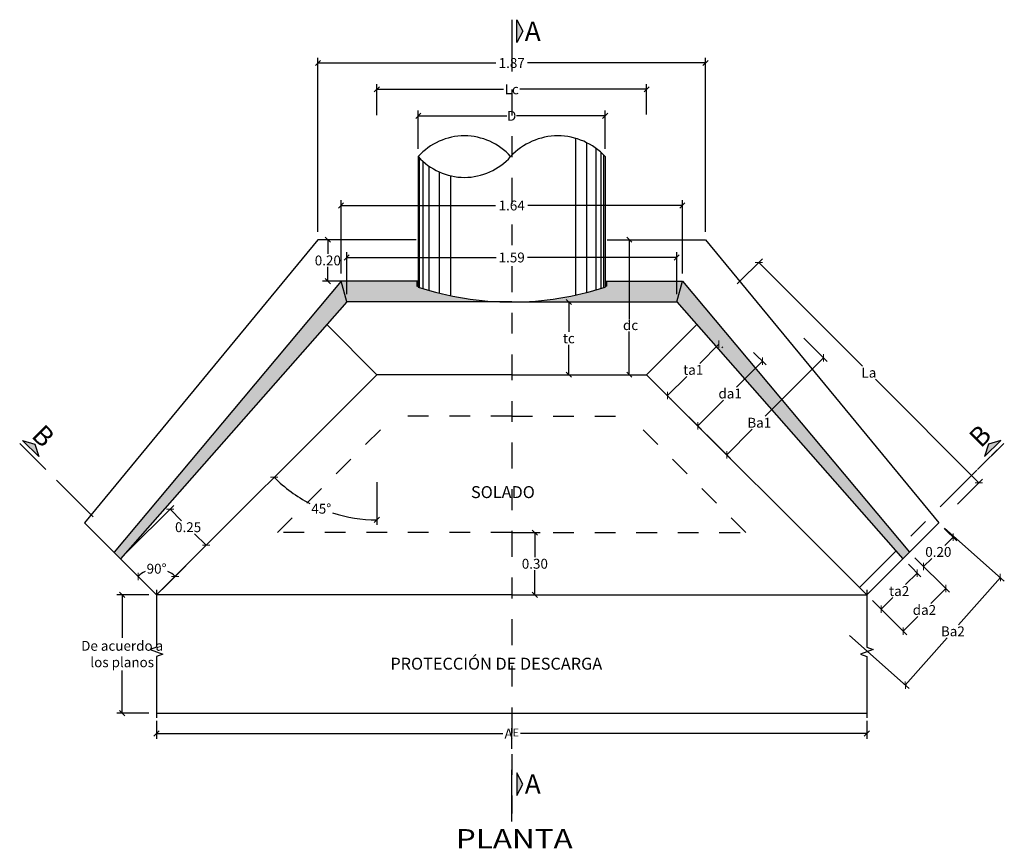
# Model space of a CAD drawing. Units: millimetres. Extents: x 304 to 539, y 28 to 87.
# Drawn here: x 304 to 308, y 66 to 70 of the extents above; entities that cross this region are included whole.
import ezdxf
from ezdxf.enums import TextEntityAlignment as Align

# ---------------------------------------------------------------- set-up
doc = ezdxf.new("R2010")
doc.units = ezdxf.units.MM
doc.linetypes.add('CENTER', pattern=[2, 1.25, -0.25, 0.25, -0.25])
doc.linetypes.add('HIDDEN2', pattern=[0.1875, 0.125, -0.0625])
for name, color, linetype in [('1-Achurado', 253, 'Continuous'), ('CABEZAL', 5, 'Continuous'), ('Const_existentes', 2, 'Continuous'), ('CORTES', 230, 'Continuous'), ('EJE', 1, 'CENTER'), ('SOMBRAS', 120, 'Continuous'), ('TEXTO', 2, 'Continuous'), ('TITULOS', 7, 'Continuous')]:
    doc.layers.add(name, color=color, linetype=linetype)
doc.layers.add('ACOTADO', color=55, linetype='Continuous', lineweight=13)
doc.styles.add('arial', font='ARIAL.TTF')
doc.styles.add('DIM1', font='romans.shx')
doc.styles.add('L100_1-25', font='romans.shx', dxfattribs={"height": 0.0575})
doc.styles.add('L175_1-100', font='romans.shx', dxfattribs={"height": 0.37})
doc.styles.add('ROMANS', font='Romans.shx')
doc.dimstyles.new('L80-E1 25', dxfattribs={"dimscale": 0.25, "dimtxt": 0.19, "dimasz": 0.1, "dimexe": 0.1, "dimexo": 0.15, "dimgap": 0.03, "dimtad": 0, "dimzin": 1, "dimdsep": 46, "dimtxsty": 'DIM1', "dimblk": 'OBLIQUE', "dimblk1": 'TK2', "dimblk2": 'OBLIQUE', "dimcen": 0.09, "dimclrd": 8, "dimclre": 8, "dimclrt": 51, "dimaunit": 1, "dimadec": 3, "dimazin": 0, "dimtfac": 1, "dimtofl": 0, "dimtmove": 2, "dimatfit": 3, "dimldrblk": 'OBLIQUE', "dimfxl": 0, "dimtolj": 1, "dimtzin": 1, "dimarcsym": 0})

# ---------------------------------------------------------------- blocks, each defined once
blk = doc.blocks.new('Corte_der')
blk.add_hatch(color=256).paths.add_polyline_path([(0, -0.22), (0.115, 0), (0, 0.22)])
blk.add_lwpolyline([(0, -0.22), (0.115, 0), (0, 0.22)], close=True)
at = {"style": 'L175_1-100'}
blk.add_attdef('B', text='', height=0.37, dxfattribs=at).set_placement((0.306, 0.003), align=Align.MIDDLE_CENTER)
blk = doc.blocks.new('Corte_hacia arriba')
blk.add_hatch(color=256).paths.add_polyline_path([(0.22, 0), (0, 0.115), (-0.22, 0)])
blk.add_lwpolyline([(0.22, 0), (0, 0.115), (-0.22, 0)], close=True)
at = {"style": 'L175_1-100'}
blk.add_attdef('A', text='', height=0.37, dxfattribs=at).set_placement((-0.001, 0.345), align=Align.MIDDLE_CENTER)
blk = doc.blocks.new('_OBLIQUE')
at = {"color": 0, "linetype": 'ByBlock'}
blk.add_line((-0.5, -0.5), (0.5, 0.5), dxfattribs=at)
blk = doc.blocks.new('*D112')
at = {"layer": 'ACOTADO', "color": 8, "lineweight": -2, "ltscale": 0.05}
blk.add_line((305.429, 67.8627), (305.429, 67.6565), dxfattribs=at)
for start, end in [(225, 242.5234), (252.3032, 270)]:
    blk.add_arc((305.429, 68.3803), 0.6988, start, end, dxfattribs=at)
at = {"layer": 'DEFPOINTS', "color": 0, "ltscale": 0.05}
for p in [(305.429, 68.3803), (305.429, 68.3803), (305.429, 67.9002), (305.0796, 67.7751), (304.3684, 67.3197)]:
    blk.add_point(p, dxfattribs=at)
at = {"layer": 'ACOTADO', "color": 8, "lineweight": -2, "ltscale": 0.05, "xscale": 0.025, "yscale": 0.025, "zscale": 0.025}
for p, rotation in [((304.9349, 67.8862), 134.9999999999951), ((305.429, 67.6815), 359.9999999999978)]:
    blk.add_blockref('_OBLIQUE', p, dxfattribs=dict(at, rotation=rotation))
at = {"layer": 'ACOTADO', "color": 51, "ltscale": 0.05, "insert": (305.1616, 67.7347), "char_height": 0.0475, "attachment_point": 5, "style": 'ROMANS'}
blk.add_mtext('\\A1;45°', dxfattribs=at)
blk = doc.blocks.new('TK2')
at = {"color": 2, "linetype": 'ByBlock'}
blk.add_line((-2.5, 0), (2.82, 0), dxfattribs=at)
at = {"color": 2, "linetype": 'ByBlock', "const_width": 0.375}
blk.add_lwpolyline([(1.25, 1.25), (-1.25, -1.25)], dxfattribs=at)
blk = doc.blocks.new('*D113')
at = {"layer": 'ACOTADO', "color": 8, "lineweight": -2}
for p, q in [((305.2841, 68.7678), (305.2841, 68.9697)), ((306.874, 68.7678), (306.874, 68.9697)), ((305.2841, 68.9447), (306.0037, 68.9447)), ((306.874, 68.9447), (306.1544, 68.9447))]:
    blk.add_line(p, q, dxfattribs=at)
at = {"layer": 'DEFPOINTS', "color": 0}
for p in [(305.2841, 68.9447), (305.2841, 68.7303), (306.874, 68.7303)]:
    blk.add_point(p, dxfattribs=at)
at = {"layer": 'ACOTADO', "color": 8, "lineweight": -2, "xscale": 0.025, "yscale": 0.025, "zscale": 0.025, "rotation": 180}
blk.add_blockref('_OBLIQUE', (305.2841, 68.9447), dxfattribs=at)
at = {"layer": 'ACOTADO', "color": 8, "lineweight": -2, "xscale": 0.025, "yscale": 0.025, "zscale": 0.025}
blk.add_blockref('_OBLIQUE', (306.874, 68.9447), dxfattribs=at)
at = {"layer": 'ACOTADO', "color": 51, "insert": (306.079, 68.9447), "char_height": 0.0475, "attachment_point": 5, "style": 'ROMANS'}
blk.add_mtext('\\A1;1.59', dxfattribs=at)
blk = doc.blocks.new('*D114')
at = {"layer": 'ACOTADO', "color": 8, "lineweight": -2}
for p, q in [((305.2568, 68.8678), (305.2568, 69.22)), ((306.9013, 68.8678), (306.9013, 69.22)), ((305.2568, 69.195), (306.0014, 69.195)), ((306.9013, 69.195), (306.1567, 69.195))]:
    blk.add_line(p, q, dxfattribs=at)
at = {"layer": 'DEFPOINTS', "color": 0}
for p in [(306.9013, 69.195), (305.2568, 68.8303), (306.9013, 68.8303)]:
    blk.add_point(p, dxfattribs=at)
at = {"layer": 'ACOTADO', "color": 8, "lineweight": -2, "xscale": 0.025, "yscale": 0.025, "zscale": 0.025, "rotation": 180}
blk.add_blockref('_OBLIQUE', (305.2568, 69.195), dxfattribs=at)
at = {"layer": 'ACOTADO', "color": 8, "lineweight": -2, "xscale": 0.025, "yscale": 0.025, "zscale": 0.025}
blk.add_blockref('_OBLIQUE', (306.9013, 69.195), dxfattribs=at)
at = {"layer": 'ACOTADO', "color": 51, "insert": (306.079, 69.195), "char_height": 0.0475, "attachment_point": 5, "style": 'ROMANS'}
blk.add_mtext('\\A1;1.64', dxfattribs=at)
blk = doc.blocks.new('*D115')
at = {"layer": 'ACOTADO', "color": 8, "lineweight": -2}
for p, q in [((305.1457, 69.0678), (305.1457, 69.9063)), ((305.1457, 69.8813), (306.0026, 69.8813)), ((307.0124, 69.8813), (306.1555, 69.8813)), ((307.0124, 69.0678), (307.0124, 69.9063))]:
    blk.add_line(p, q, dxfattribs=at)
at = {"layer": 'DEFPOINTS', "color": 0}
for p in [(307.0124, 69.8813), (305.1457, 69.0303), (307.0124, 69.0303)]:
    blk.add_point(p, dxfattribs=at)
at = {"layer": 'ACOTADO', "color": 8, "lineweight": -2, "xscale": 0.025, "yscale": 0.025, "zscale": 0.025, "rotation": 180}
blk.add_blockref('_OBLIQUE', (305.1457, 69.8813), dxfattribs=at)
at = {"layer": 'ACOTADO', "color": 8, "lineweight": -2, "xscale": 0.025, "yscale": 0.025, "zscale": 0.025}
blk.add_blockref('_OBLIQUE', (307.0124, 69.8813), dxfattribs=at)
at = {"layer": 'ACOTADO', "color": 51, "insert": (306.079, 69.8813), "char_height": 0.0475, "attachment_point": 5, "style": 'ROMANS'}
blk.add_mtext('\\A1;1.87', dxfattribs=at)
blk = doc.blocks.new('*D116')
at = {"layer": 'ACOTADO', "color": 8, "lineweight": -2}
for p, q in [((305.429, 69.6295), (305.429, 69.7796)), ((306.729, 69.633), (306.729, 69.7796)), ((305.429, 69.7546), (306.0399, 69.7546)), ((306.729, 69.7546), (306.1182, 69.7546))]:
    blk.add_line(p, q, dxfattribs=at)
at = {"layer": 'DEFPOINTS', "color": 0}
for p in [(306.729, 69.7546), (305.429, 69.592), (306.729, 69.5955)]:
    blk.add_point(p, dxfattribs=at)
at = {"layer": 'ACOTADO', "color": 8, "lineweight": -2, "xscale": 0.025, "yscale": 0.025, "zscale": 0.025, "rotation": 180}
blk.add_blockref('_OBLIQUE', (305.429, 69.7546), dxfattribs=at)
at = {"layer": 'ACOTADO', "color": 8, "lineweight": -2, "xscale": 0.025, "yscale": 0.025, "zscale": 0.025}
blk.add_blockref('_OBLIQUE', (306.729, 69.7546), dxfattribs=at)
at = {"layer": 'ACOTADO', "color": 51, "insert": (306.079, 69.7546), "char_height": 0.0475, "attachment_point": 5, "style": 'ROMANS'}
blk.add_mtext('\\A1;Lc', dxfattribs=at)
blk = doc.blocks.new('*D117')
at = {"layer": 'ACOTADO', "color": 8, "lineweight": -2}
for p, q in [((308.1627, 67.6397), (308.2225, 67.5799)), ((308.2048, 67.5976), (308.1653, 67.5581)), ((308.0213, 67.4982), (308.0811, 67.4385)), ((308.0634, 67.4561), (308.1028, 67.4956))]:
    blk.add_line(p, q, dxfattribs=at)
at = {"layer": 'DEFPOINTS', "color": 0}
for p in [(308.1362, 67.6662), (308.2048, 67.5976), (307.9948, 67.5248)]:
    blk.add_point(p, dxfattribs=at)
at = {"layer": 'ACOTADO', "color": 8, "lineweight": -2, "xscale": 0.025, "yscale": 0.025, "zscale": 0.025}
for p, rotation in [((308.2048, 67.5976), 45.00000000000288), ((308.0634, 67.4561), 225.0000000000029)]:
    blk.add_blockref('_OBLIQUE', p, dxfattribs=dict(at, rotation=rotation))
at = {"layer": 'ACOTADO', "color": 51, "insert": (308.1341, 67.5268), "char_height": 0.0475, "attachment_point": 5, "style": 'ROMANS'}
blk.add_mtext('\\A1;0.20', dxfattribs=at)
blk = doc.blocks.new('*D118')
at = {"layer": 'ACOTADO', "color": 8, "lineweight": -2}
for p, q in [((306.1165, 67.6197), (306.2155, 67.6197)), ((306.1905, 67.6197), (306.1905, 67.5009)), ((306.1905, 67.3197), (306.1905, 67.4384)), ((306.1165, 67.3197), (306.2155, 67.3197))]:
    blk.add_line(p, q, dxfattribs=at)
at = {"layer": 'DEFPOINTS', "color": 0}
for p in [(306.079, 67.6197), (306.1905, 67.6197), (306.079, 67.3197)]:
    blk.add_point(p, dxfattribs=at)
at = {"layer": 'ACOTADO', "color": 8, "lineweight": -2, "xscale": 0.025, "yscale": 0.025, "zscale": 0.025}
for p, rotation in [((306.1905, 67.6197), 90), ((306.1905, 67.3197), 270)]:
    blk.add_blockref('_OBLIQUE', p, dxfattribs=dict(at, rotation=rotation))
at = {"layer": 'ACOTADO', "color": 51, "insert": (306.1905, 67.4697), "char_height": 0.0475, "attachment_point": 5, "style": 'ROMANS'}
blk.add_mtext('\\A1;0.30', dxfattribs=at)
blk = doc.blocks.new('*D119')
at = {"layer": 'ACOTADO', "color": 8, "lineweight": -2}
for p, q in [((304.2207, 67.5204), (304.4509, 67.7506)), ((304.4332, 67.7329), (304.4891, 67.6771)), ((304.6074, 67.5587), (304.5516, 67.6146)), ((304.3949, 67.3462), (304.6251, 67.5764))]:
    blk.add_line(p, q, dxfattribs=at)
at = {"layer": 'DEFPOINTS', "color": 0}
for p in [(304.6074, 67.5587), (304.1942, 67.4939), (304.3684, 67.3197)]:
    blk.add_point(p, dxfattribs=at)
at = {"layer": 'ACOTADO', "color": 8, "lineweight": -2, "xscale": 0.025, "yscale": 0.025, "zscale": 0.025}
for p, rotation in [((304.4332, 67.7329), 134.9999999999953), ((304.6074, 67.5587), 314.9999999999953)]:
    blk.add_blockref('_OBLIQUE', p, dxfattribs=dict(at, rotation=rotation))
at = {"layer": 'ACOTADO', "color": 51, "insert": (304.5203, 67.6458), "char_height": 0.0475, "attachment_point": 5, "style": 'ROMANS'}
blk.add_mtext('\\A1;0.25', dxfattribs=at)
blk = doc.blocks.new('*D189')
at = {"layer": 'ACOTADO', "color": 8, "lineweight": -2}
for p, q in [((307.4862, 68.5566), (307.5992, 68.4436)), ((307.5815, 68.4612), (307.3005, 68.1802)), ((307.1148, 67.9946), (307.238, 68.1177)), ((307.0195, 68.0899), (307.1325, 67.9769))]:
    blk.add_line(p, q, dxfattribs=at)
at = {"layer": 'DEFPOINTS', "color": 0}
for p in [(307.4597, 68.5831), (307.5815, 68.4612), (306.993, 68.1164)]:
    blk.add_point(p, dxfattribs=at)
at = {"layer": 'ACOTADO', "color": 8, "lineweight": -2, "xscale": 0.025, "yscale": 0.025, "zscale": 0.025}
for p, rotation in [((307.5815, 68.4612), 44.99999999999564), ((307.1148, 67.9946), 224.9999999999957)]:
    blk.add_blockref('_OBLIQUE', p, dxfattribs=dict(at, rotation=rotation))
at = {"layer": 'ACOTADO', "color": 51, "insert": (307.2716, 68.1489), "char_height": 0.0475, "attachment_point": 5, "style": 'ROMANS'}
blk.add_mtext('\\A1;Ba1', dxfattribs=at)
blk = doc.blocks.new('*D190')
at = {"layer": 'ACOTADO', "color": 8, "lineweight": -2}
for p, q in [((307.2866, 68.445), (307.1623, 68.3207)), ((307.2439, 68.4878), (307.3043, 68.4274)), ((306.9755, 68.1339), (307.0998, 68.2582)), ((306.9327, 68.1767), (306.9932, 68.1162))]:
    blk.add_line(p, q, dxfattribs=at)
at = {"layer": 'DEFPOINTS', "color": 0}
for p in [(307.2173, 68.5143), (307.2866, 68.445), (306.9062, 68.2032)]:
    blk.add_point(p, dxfattribs=at)
at = {"layer": 'ACOTADO', "color": 8, "lineweight": -2, "xscale": 0.025, "yscale": 0.025, "zscale": 0.025}
for p, rotation in [((307.2866, 68.445), 44.99999999999608), ((306.9755, 68.1339), 224.9999999999961)]:
    blk.add_blockref('_OBLIQUE', p, dxfattribs=dict(at, rotation=rotation))
at = {"layer": 'ACOTADO', "color": 51, "insert": (307.1311, 68.2895), "char_height": 0.0475, "attachment_point": 5, "style": 'ROMANS'}
blk.add_mtext('\\A1;da1', dxfattribs=at)
blk = doc.blocks.new('*D191')
at = {"layer": 'ACOTADO', "color": 8, "lineweight": -2}
for p, q in [((307.0771, 68.5272), (306.9847, 68.4347)), ((307.0905, 68.5138), (307.0948, 68.5095)), ((306.8297, 68.2797), (306.9222, 68.3722)), ((306.843, 68.2663), (306.8473, 68.2621))]:
    blk.add_line(p, q, dxfattribs=at)
at = {"layer": 'DEFPOINTS', "color": 0}
for p in [(307.064, 68.5404), (307.0771, 68.5272), (306.8165, 68.2929)]:
    blk.add_point(p, dxfattribs=at)
at = {"layer": 'ACOTADO', "color": 8, "lineweight": -2, "xscale": 0.025, "yscale": 0.025, "zscale": 0.025}
for p, rotation in [((307.0771, 68.5272), 44.99999999999506), ((306.8297, 68.2797), 224.999999999995)]:
    blk.add_blockref('_OBLIQUE', p, dxfattribs=dict(at, rotation=rotation))
at = {"layer": 'ACOTADO', "color": 51, "insert": (306.9534, 68.4035), "char_height": 0.0475, "attachment_point": 5, "style": 'ROMANS'}
blk.add_mtext('\\A1;ta1', dxfattribs=at)
blk = doc.blocks.new('*D192')
at = {"layer": 'ACOTADO', "color": 8, "lineweight": -2}
for p, q in [((307.9904, 67.4674), (308.0502, 67.4075)), ((308.0326, 67.4252), (307.9767, 67.3694)), ((307.8584, 67.251), (307.9142, 67.3069)), ((307.8162, 67.2932), (307.876, 67.2334))]:
    blk.add_line(p, q, dxfattribs=at)
at = {"layer": 'DEFPOINTS', "color": 0}
for p in [(307.9639, 67.4939), (308.0326, 67.4252), (307.7897, 67.3197)]:
    blk.add_point(p, dxfattribs=at)
at = {"layer": 'ACOTADO', "color": 8, "lineweight": -2, "xscale": 0.025, "yscale": 0.025, "zscale": 0.025}
for p, rotation in [((308.0326, 67.4252), 45.00000000000468), ((307.8584, 67.251), 225.0000000000047)]:
    blk.add_blockref('_OBLIQUE', p, dxfattribs=dict(at, rotation=rotation))
at = {"layer": 'ACOTADO', "color": 51, "insert": (307.9455, 67.3381), "char_height": 0.0475, "attachment_point": 5, "style": 'ROMANS'}
blk.add_mtext('\\A1;ta2', dxfattribs=at)
blk = doc.blocks.new('*D193')
at = {"layer": 'ACOTADO', "color": 8, "lineweight": -2}
for p, q in [((308.0213, 67.4982), (308.1873, 67.3322)), ((308.1696, 67.3499), (308.0983, 67.2786)), ((307.8162, 67.2932), (307.9822, 67.1272)), ((307.9645, 67.1448), (308.0358, 67.2161))]:
    blk.add_line(p, q, dxfattribs=at)
at = {"layer": 'DEFPOINTS', "color": 0}
for p in [(307.9948, 67.5248), (308.1696, 67.3499), (307.7897, 67.3197)]:
    blk.add_point(p, dxfattribs=at)
at = {"layer": 'ACOTADO', "color": 8, "lineweight": -2, "xscale": 0.025, "yscale": 0.025, "zscale": 0.025}
for p, rotation in [((308.1696, 67.3499), 45.00000000000794), ((307.9645, 67.1448), 225.000000000008)]:
    blk.add_blockref('_OBLIQUE', p, dxfattribs=dict(at, rotation=rotation))
at = {"layer": 'ACOTADO', "color": 51, "insert": (308.0671, 67.2474), "char_height": 0.0475, "attachment_point": 5, "style": 'ROMANS'}
blk.add_mtext('\\A1;da2', dxfattribs=at)
blk = doc.blocks.new('*D194')
at = {"layer": 'ACOTADO', "color": 8, "lineweight": -2}
for p, q in [((306.2609, 68.7303), (306.3791, 68.7303)), ((306.3541, 68.7303), (306.3541, 68.5866)), ((306.3541, 68.3803), (306.3541, 68.5241)), ((306.2609, 68.3803), (306.3791, 68.3803))]:
    blk.add_line(p, q, dxfattribs=at)
at = {"layer": 'DEFPOINTS', "color": 0}
for p in [(306.2234, 68.7303), (306.3541, 68.7303), (306.2234, 68.3803)]:
    blk.add_point(p, dxfattribs=at)
at = {"layer": 'ACOTADO', "color": 8, "lineweight": -2, "xscale": 0.025, "yscale": 0.025, "zscale": 0.025}
for p, rotation in [((306.3541, 68.7303), 90), ((306.3541, 68.3803), 270)]:
    blk.add_blockref('_OBLIQUE', p, dxfattribs=dict(at, rotation=rotation))
at = {"layer": 'ACOTADO', "color": 51, "insert": (306.3541, 68.5553), "char_height": 0.0475, "attachment_point": 5, "style": 'ROMANS'}
blk.add_mtext('\\A1;tc', dxfattribs=at)
blk = doc.blocks.new('*D195')
at = {"layer": 'ACOTADO', "color": 8, "lineweight": -2}
for p, q in [((307.1658, 68.8171), (307.2868, 68.9381)), ((307.2691, 68.9204), (307.7682, 68.4214)), ((308.3298, 67.8598), (307.8307, 68.3589)), ((308.2265, 67.7564), (308.3475, 67.8775))]:
    blk.add_line(p, q, dxfattribs=at)
at = {"layer": 'DEFPOINTS', "color": 0}
for p in [(307.1393, 68.7906), (308.3298, 67.8598), (308.1999, 67.7299)]:
    blk.add_point(p, dxfattribs=at)
at = {"layer": 'ACOTADO', "color": 8, "lineweight": -2, "xscale": 0.025, "yscale": 0.025, "zscale": 0.025}
for p, rotation in [((307.2691, 68.9204), 134.9999999999992), ((308.3298, 67.8598), 314.9999999999992)]:
    blk.add_blockref('_OBLIQUE', p, dxfattribs=dict(at, rotation=rotation))
at = {"layer": 'ACOTADO', "color": 51, "insert": (307.7995, 68.3901), "char_height": 0.0475, "attachment_point": 5, "style": 'ROMANS'}
blk.add_mtext('\\A1;La', dxfattribs=at)
blk = doc.blocks.new('*D196')
at = {"layer": 'ACOTADO', "color": 8, "lineweight": -2}
for p, q in [((305.629, 69.4678), (305.629, 69.652)), ((305.629, 69.627), (306.0557, 69.627)), ((306.529, 69.627), (306.1024, 69.627)), ((306.529, 69.4678), (306.529, 69.652))]:
    blk.add_line(p, q, dxfattribs=at)
at = {"layer": 'DEFPOINTS', "color": 0}
for p in [(306.529, 69.627), (305.629, 69.4303), (306.529, 69.4303)]:
    blk.add_point(p, dxfattribs=at)
at = {"layer": 'ACOTADO', "color": 8, "lineweight": -2, "xscale": 0.025, "yscale": 0.025, "zscale": 0.025, "rotation": 180}
blk.add_blockref('_OBLIQUE', (305.629, 69.627), dxfattribs=at)
at = {"layer": 'ACOTADO', "color": 8, "lineweight": -2, "xscale": 0.025, "yscale": 0.025, "zscale": 0.025}
blk.add_blockref('_OBLIQUE', (306.529, 69.627), dxfattribs=at)
at = {"layer": 'ACOTADO', "color": 51, "insert": (306.079, 69.627), "char_height": 0.0475, "attachment_point": 5, "style": 'ROMANS'}
blk.add_mtext('\\A1;D', dxfattribs=at)
blk = doc.blocks.new('*D200')
at = {"layer": 'ACOTADO', "color": 8, "lineweight": -2}
for start, end in [(115.858, 135), (45, 64.142)]:
    blk.add_arc((304.3684, 67.3197), 0.1261, start, end, dxfattribs=at)
at = {"layer": 'DEFPOINTS', "color": 0}
for p in [(305.429, 68.3803), (304.0219, 67.6662), (304.401, 67.4415), (304.3684, 67.3197), (304.3684, 67.3197)]:
    blk.add_point(p, dxfattribs=at)
at = {"layer": 'ACOTADO', "color": 8, "lineweight": -2, "xscale": 0.025, "yscale": 0.025, "zscale": 0.025}
for p, rotation in [((304.2792, 67.4089), 224.9999999999965), ((304.4576, 67.4089), 315.0000000000003)]:
    blk.add_blockref('_OBLIQUE', p, dxfattribs=dict(at, rotation=rotation))
at = {"layer": 'ACOTADO', "color": 51, "insert": (304.3684, 67.4458), "char_height": 0.0475, "attachment_point": 5, "style": 'ROMANS'}
blk.add_mtext('\\A1;90°', dxfattribs=at)
blk = doc.blocks.new('*D202')
at = {"layer": 'ACOTADO', "color": 8, "lineweight": -2}
for p, q in [((306.6187, 69.0303), (306.6204, 69.0303)), ((306.6454, 69.0303), (306.6454, 68.65)), ((306.6454, 68.3803), (306.6454, 68.5875)), ((306.6187, 68.3803), (306.6204, 68.3803))]:
    blk.add_line(p, q, dxfattribs=at)
at = {"layer": 'DEFPOINTS', "color": 0}
for p in [(306.6454, 69.0303), (306.6562, 69.0303), (306.6562, 68.3803)]:
    blk.add_point(p, dxfattribs=at)
at = {"layer": 'ACOTADO', "color": 8, "lineweight": -2, "xscale": 0.025, "yscale": 0.025, "zscale": 0.025}
for p, rotation in [((306.6454, 69.0303), 90), ((306.6454, 68.3803), 270)]:
    blk.add_blockref('_OBLIQUE', p, dxfattribs=dict(at, rotation=rotation))
at = {"layer": 'ACOTADO', "color": 51, "insert": (306.6516, 68.6188), "char_height": 0.0475, "attachment_point": 5, "style": 'ROMANS'}
blk.add_mtext('\\A1;dc', dxfattribs=at)
blk = doc.blocks.new('*D203')
at = {"layer": 'ACOTADO', "color": 8, "lineweight": -2}
for p, q in [((305.3869, 69.0303), (305.1683, 69.0303)), ((305.1933, 69.0303), (305.1933, 68.9616)), ((305.1933, 68.8303), (305.1933, 68.8991)), ((305.3869, 68.8303), (305.1683, 68.8303))]:
    blk.add_line(p, q, dxfattribs=at)
at = {"layer": 'DEFPOINTS', "color": 0}
for p in [(305.1933, 69.0303), (305.4244, 69.0303), (305.4244, 68.8303)]:
    blk.add_point(p, dxfattribs=at)
at = {"layer": 'ACOTADO', "color": 8, "lineweight": -2, "xscale": 0.025, "yscale": 0.025, "zscale": 0.025}
for p, rotation in [((305.1933, 69.0303), 90), ((305.1933, 68.8303), 270)]:
    blk.add_blockref('_OBLIQUE', p, dxfattribs=dict(at, rotation=rotation))
at = {"layer": 'ACOTADO', "color": 51, "insert": (305.1933, 68.9303), "char_height": 0.0475, "attachment_point": 5, "style": 'ROMANS'}
blk.add_mtext('\\A1;0.20', dxfattribs=at)
blk = doc.blocks.new('*D204')
at = {"layer": 'ACOTADO', "color": 8, "lineweight": -2}
for p, q in [((304.3684, 66.7128), (304.3684, 66.627)), ((307.7897, 66.7128), (307.7897, 66.627)), ((304.3684, 66.652), (306.0371, 66.652)), ((307.7897, 66.652), (306.121, 66.652))]:
    blk.add_line(p, q, dxfattribs=at)
at = {"layer": 'DEFPOINTS', "color": 0}
for p in [(304.3684, 66.7503), (307.7897, 66.7503), (307.7897, 66.652)]:
    blk.add_point(p, dxfattribs=at)
at = {"layer": 'ACOTADO', "color": 8, "lineweight": -2, "xscale": 0.025, "yscale": 0.025, "zscale": 0.025, "rotation": 180}
blk.add_blockref('_OBLIQUE', (304.3684, 66.652), dxfattribs=at)
at = {"layer": 'ACOTADO', "color": 8, "lineweight": -2, "xscale": 0.025, "yscale": 0.025, "zscale": 0.025}
blk.add_blockref('_OBLIQUE', (307.7897, 66.652), dxfattribs=at)
at = {"layer": 'ACOTADO', "color": 51, "insert": (306.079, 66.652), "char_height": 0.0475, "attachment_point": 5, "style": 'ROMANS'}
blk.add_mtext('\\A1;A{\\H0.78947x;E}', dxfattribs=at)
blk = doc.blocks.new('*D205')
at = {"layer": 'ACOTADO', "color": 8, "lineweight": -2}
for p, q in [((304.3309, 67.3197), (304.1777, 67.3197)), ((304.2027, 67.3197), (304.2027, 67.1138)), ((304.2027, 66.7503), (304.2027, 66.9563)), ((304.3309, 66.7503), (304.1777, 66.7503))]:
    blk.add_line(p, q, dxfattribs=at)
at = {"layer": 'DEFPOINTS', "color": 0}
for p in [(304.2027, 67.3197), (304.3684, 67.3197), (304.3684, 66.7503)]:
    blk.add_point(p, dxfattribs=at)
at = {"layer": 'ACOTADO', "color": 8, "lineweight": -2, "xscale": 0.025, "yscale": 0.025, "zscale": 0.025}
for p, rotation in [((304.2027, 67.3197), 90), ((304.2027, 66.7503), 270)]:
    blk.add_blockref('_OBLIQUE', p, dxfattribs=dict(at, rotation=rotation))
at = {"layer": 'ACOTADO', "color": 51, "insert": (304.2027, 67.035), "char_height": 0.0475, "attachment_point": 5, "style": 'ROMANS'}
blk.add_mtext('\\A1;De acuerdo a \\Plos planos', dxfattribs=at)
blk = doc.blocks.new('*D216')
at = {"layer": 'ACOTADO', "color": 8, "lineweight": -2}
for p, q in [((308.1643, 67.6413), (308.4519, 67.3866)), ((308.4332, 67.4032), (308.2317, 67.1757)), ((307.706, 67.1238), (307.9937, 66.8691)), ((307.975, 66.8856), (308.1764, 67.1132))]:
    blk.add_line(p, q, dxfattribs=at)
at = {"layer": 'DEFPOINTS', "color": 0}
for p in [(308.1362, 67.6662), (308.4332, 67.4032), (307.6779, 67.1486)]:
    blk.add_point(p, dxfattribs=at)
at = {"layer": 'ACOTADO', "color": 8, "lineweight": -2, "xscale": 0.025, "yscale": 0.025, "zscale": 0.025}
for p, rotation in [((308.4332, 67.4032), 48.47768683855097), ((307.975, 66.8856), 228.4776868385509)]:
    blk.add_blockref('_OBLIQUE', p, dxfattribs=dict(at, rotation=rotation))
at = {"layer": 'ACOTADO', "color": 51, "insert": (308.2041, 67.1444), "char_height": 0.0475, "attachment_point": 5, "style": 'ROMANS'}
blk.add_mtext('\\A1;Ba2', dxfattribs=at)

msp = doc.modelspace()

# ---------------------------------------------------------------- hatches: boundary and pattern name
at = {"layer": '1-Achurado'}
for points in [[(305.2841, 68.7303), (305.2568, 68.8303), (304.1633, 67.5248), (304.1942, 67.4939)], [(305.629, 68.8303), (305.619, 68.8303), (305.619, 68.8053, 0.001818), (305.629, 68.802)], [(306.9013, 68.8303), (306.539, 68.8303), (306.539, 68.8053, -0.080987), (306.079, 68.7303), (306.874, 68.7303)], [(306.539, 68.8303), (306.529, 68.8303), (306.529, 68.802, 0.001818), (306.539, 68.8053)], [(306.9013, 68.8303), (306.874, 68.7303), (307.9639, 67.4939), (307.9948, 67.5248)]]:
    msp.add_hatch(color=256, dxfattribs=at).paths.add_polyline_path(points)
h = msp.add_hatch(color=256, dxfattribs=at)
h.paths.add_polyline_path([(305.619, 68.8053), (305.619, 68.8303), (305.2841, 68.8303), (305.2841, 68.7303), (306.079, 68.7303, -0.080987)])
h.paths.add_polyline_path([(305.2841, 68.8303), (305.2568, 68.8303), (305.2841, 68.7303)])

# ---------------------------------------------------------------- linework, layer by layer
at = {"layer": '1-Achurado', "color": 7}
msp.add_line((304.3684, 66.7503), (307.7897, 66.7503), dxfattribs=at)
at = {"layer": '1-Achurado', "color": 7, "linetype": 'Continuous'}
for points in [[(304.3684, 67.3442), (304.3684, 67.068), (304.3375, 67.0568), (304.3993, 67.0343), (304.3684, 67.023), (304.3684, 66.7273)], [(307.7897, 67.3442), (307.7897, 67.068), (307.8206, 67.0568), (307.7588, 67.0343), (307.7897, 67.023), (307.7897, 66.7273)]]:
    msp.add_lwpolyline(points, dxfattribs=at)
at = {"layer": 'CABEZAL', "color": 3, "linetype": 'Continuous', "ltscale": 0.05}
for p, q in [((305.629, 69.4303), (305.629, 68.802)), ((306.529, 69.4303), (306.529, 68.802))]:
    msp.add_line(p, q, dxfattribs=at)
at = {"layer": 'CABEZAL', "linetype": 'Continuous', "ltscale": 0.05}
for p, q in [((305.1457, 69.0303), (304.0219, 67.6662)), ((305.619, 69.0303), (305.1457, 69.0303)), ((306.539, 69.0303), (307.0124, 69.0303)), ((307.0124, 69.0303), (308.1362, 67.6662)), ((305.2568, 68.8303), (304.1633, 67.5248)), ((305.629, 68.8303), (305.2568, 68.8303)), ((305.629, 68.8303), (305.2568, 68.8303)), ((306.529, 68.8303), (306.9013, 68.8303)), ((306.539, 68.8303), (306.9013, 68.8303)), ((306.9013, 68.8303), (307.9948, 67.5248)), ((305.2841, 68.7303), (304.1942, 67.4939)), ((306.079, 68.7303), (305.2841, 68.7303)), ((306.079, 68.7303), (306.874, 68.7303)), ((306.874, 68.7303), (307.9639, 67.4939)), ((305.1878, 68.6216), (305.429, 68.3803)), ((306.9703, 68.6216), (306.729, 68.3803)), ((305.429, 68.3803), (304.3684, 67.3197)), ((306.079, 68.3803), (305.429, 68.3803)), ((306.079, 68.3803), (306.729, 68.3803)), ((306.729, 68.3803), (307.7897, 67.3197)), ((304.3684, 67.3197), (304.0219, 67.6662)), ((307.7897, 67.3197), (308.1362, 67.6662)), ((306.079, 67.3197), (304.3684, 67.3197)), ((306.079, 67.3197), (307.7897, 67.3197))]:
    msp.add_line(p, q, dxfattribs=at)
at = {"layer": 'CABEZAL', "color": 7, "linetype": 'HIDDEN2', "ltscale": 0.4}
for p, q in [((304.9512, 67.6197), (305.5119, 68.1803)), ((306.079, 68.1803), (305.5119, 68.1803)), ((306.079, 68.1803), (306.6462, 68.1803)), ((307.2069, 67.6197), (306.6462, 68.1803)), ((306.079, 67.6197), (304.9512, 67.6197)), ((306.079, 67.6197), (307.2069, 67.6197))]:
    msp.add_line(p, q, dxfattribs=at)
at = {"layer": 'CABEZAL', "linetype": 'Continuous', "ltscale": 0.05}
for points in [[(305.2841, 68.7303), (305.2568, 68.8303)], [(306.874, 68.7303), (306.9013, 68.8303)]]:
    msp.add_lwpolyline(points, dxfattribs=at)
at = {"layer": 'CABEZAL', "color": 3, "linetype": 'Continuous', "ltscale": 0.05}
for centre, radius, start, end in [((305.8515, 69.2326), 0.2977, 41.6306, 138.3694), ((306.3015, 69.2216), 0.3088, 42.5432, 137.4568), ((305.8515, 69.6281), 0.2977, 221.6306, 318.3694)]:
    msp.add_arc(centre, radius, start, end, dxfattribs=at)
at = {"layer": 'CABEZAL', "linetype": 'Continuous', "ltscale": 0.05}
for start, end in [(251.8963, 270), (270, 288.1037)]:
    msp.add_arc((306.079, 70.1785), 1.4482, start, end, dxfattribs=at)
at = {"layer": 'Const_existentes', "linetype": 'CENTER', "ltscale": 0.2}
for p, q in [((304.0625, 67.6958), (303.709, 68.0494)), ((307.7545, 67.3548), (308.4491, 68.0494))]:
    msp.add_line(p, q, dxfattribs=at)
at = {"layer": 'Const_existentes'}
for p, q in [((303.8351, 67.9233), (303.709, 68.0494)), ((308.323, 67.9233), (308.4491, 68.0494))]:
    msp.add_line(p, q, dxfattribs=at)
at = {"layer": 'CORTES', "linetype": 'CENTER', "ltscale": 0.2}
for p, q in [((306.079, 70.0898), (306.079, 69.5898)), ((306.079, 70.0898), (306.079, 69.5898)), ((306.079, 66.228), (306.079, 66.728))]:
    msp.add_line(p, q, dxfattribs=at)
at = {"layer": 'EJE', "linetype": 'CENTER', "ltscale": 0.1}
msp.add_line((306.079, 69.7532), (306.079, 66.2675), dxfattribs=at)
at = {"layer": 'SOMBRAS'}
for points in [[(306.3874, 68.7635), (306.3874, 69.5182)], [(306.4412, 68.7764), (306.4412, 69.4969)], [(306.486, 68.7887), (306.486, 69.4692)], [(306.5098, 68.7959), (306.5098, 69.4496)], [(306.5232, 68.8001), (306.5232, 69.4366)], [(305.6349, 68.8001), (305.6349, 69.4239)], [(305.6531, 68.7944), (305.6531, 69.4062)], [(305.6809, 68.7861), (305.6809, 69.3842)], [(305.7312, 68.7727), (305.7312, 69.3558)], [(305.7858, 68.7604), (305.7858, 69.3364)]]:
    msp.add_lwpolyline(points, dxfattribs=at)

# ---------------------------------------------------------------- block references
at = {"layer": 'Const_existentes'}
ref = msp.add_blockref('Corte_hacia arriba', (303.762, 68.0247), dxfattribs=dict(at, xscale=-0.249999999999982, yscale=0.2499999999999819, rotation=315.0000000000138))
ref.add_attrib('A', 'B', dxfattribs={"layer": '0', "height": 0.0925, "rotation": 315, "style": 'L175_1-100'}).set_placement((303.8232, 68.0855), align=Align.MIDDLE_CENTER)
at = {"layer": 'Const_existentes', "xscale": 0.2499999999999819, "yscale": 0.2499999999999819, "rotation": 44.99999999998618}
msp.add_blockref('Corte_hacia arriba', (308.3961, 68.0247), dxfattribs=at).add_auto_attribs({'A': 'B'})
at = {"layer": 'CORTES'}
ref = msp.add_blockref('Corte_der', (306.104, 70.0348), dxfattribs=dict(at, xscale=-0.25, yscale=0.25, rotation=180))
ref.add_attrib('B', 'A', dxfattribs={"layer": '0', "height": 0.0925, "style": 'L175_1-100'}).set_placement((306.1804, 70.0341), align=Align.MIDDLE_CENTER)
at = {"layer": 'CORTES', "xscale": 0.25, "yscale": 0.25}
msp.add_blockref('Corte_der', (306.104, 66.4084), dxfattribs=at).add_auto_attribs({'B': 'A'})

# ---------------------------------------------------------------- texts
at = {"layer": 'TEXTO', "style": 'L100_1-25'}
for s, p in [('SOLADO', (305.883, 67.786)), ('PROTECCIÓN DE DESCARGA', (305.4946, 66.9598))]:
    msp.add_text(s, height=0.0575, dxfattribs=at).set_placement(p)
at = {"layer": 'TITULOS', "style": 'arial', "width": 1.2}
msp.add_text('PLANTA', height=0.0925, dxfattribs=at).set_placement((305.8102, 66.0995))

# ---------------------------------------------------------------- dimensions: what is measured, and where the dimension line sits
at = {"layer": 'ACOTADO', "color": 1}
for base, p1, p2, picture, middle in [((307.0124, 69.8813), (305.1457, 69.0303), (307.0124, 69.0303), '*D115', (306.079, 69.8813)), ((306.9013, 69.195), (305.2568, 68.8303), (306.9013, 68.8303), '*D114', (306.079, 69.195)), ((305.2841, 68.9447), (306.874, 68.7303), (305.2841, 68.7303), '*D113', (306.079, 68.9447))]:
    dim = msp.add_linear_dim(base=base, p1=p1, p2=p2, dimstyle='L80-E1 25', override={"dimtih": 1, "dimtxsty": 'ROMANS'}, dxfattribs=at)
    dim.commit()
    dim.dimension.update_dxf_attribs({"geometry": picture, "text_midpoint": middle})
at = {"layer": 'ACOTADO'}
for base, p1, p2, text, picture, middle in [((306.729, 69.7546), (305.429, 69.592), (306.729, 69.5955), 'Lc', '*D116', (306.079, 69.7546)), ((306.529, 69.627), (305.629, 69.4303), (306.529, 69.4303), 'D', '*D196', (306.079, 69.627)), ((307.7897, 66.652), (304.3684, 66.7503), (307.7897, 66.7503), 'A{\\H0.78947x;E}', '*D204', (306.079, 66.652))]:
    dim = msp.add_linear_dim(base=base, p1=p1, p2=p2, text=text, dimstyle='L80-E1 25', override={"dimtih": 1, "dimtxsty": 'ROMANS'}, dxfattribs=at)
    dim.commit()
    dim.dimension.update_dxf_attribs({"geometry": picture, "text_midpoint": middle})
for base, p1, p2, override, picture, middle in [((305.1933, 69.0303), (305.4244, 68.8303), (305.4244, 69.0303), {"dimtih": 1, "dimtxsty": 'ROMANS'}, '*D203', (305.1933, 68.9303)), ((306.1905, 67.6197), (306.079, 67.3197), (306.079, 67.6197), {"dimtih": 1, "dimtoh": 1, "dimtxsty": 'ROMANS'}, '*D118', (306.1905, 67.4697))]:
    dim = msp.add_linear_dim(base=base, p1=p1, p2=p2, angle=90, dimstyle='L80-E1 25', override=override, dxfattribs=at)
    dim.commit()
    dim.dimension.update_dxf_attribs({"geometry": picture, "text_midpoint": middle})
for base, p1, p2, angle, text, picture, middle, dimtype in [((306.6454, 69.0303), (306.6562, 68.3803), (306.6562, 69.0303), 90, 'dc', '*D202', (306.6516, 68.6188), 160), ((307.5815, 68.4612), (306.993, 68.1164), (307.4597, 68.5831), 45, 'Ba1', '*D189', (307.2716, 68.1489), 161)]:
    dim = msp.add_linear_dim(base=base, p1=p1, p2=p2, angle=angle, text=text, dimstyle='L80-E1 25', override={"dimtih": 1, "dimtoh": 1, "dimtxsty": 'ROMANS'}, dxfattribs=at)
    dim.commit()
    dim.dimension.update_dxf_attribs({"geometry": picture, "text_midpoint": middle, "dimtype": dimtype})
for p1, p2, distance, text, override, picture, middle in [((307.1393, 68.7906), (308.1999, 67.7299), 0.1836, 'La', {"dimtih": 1, "dimtoh": 1, "dimtxsty": 'ROMANS'}, '*D195', (307.7995, 68.3901)), ((306.8165, 68.2929), (307.064, 68.5404), -0.0186, 'ta1', {"dimtih": 1, "dimtoh": 1, "dimtxsty": 'ROMANS'}, '*D191', (306.9534, 68.4035)), ((306.9062, 68.2032), (307.2173, 68.5143), -0.098, 'da1', {"dimtih": 1, "dimtoh": 1, "dimtxsty": 'ROMANS'}, '*D190', (307.1311, 68.2895)), ((307.6779, 67.1486), (308.1362, 67.6662), -0.3967, 'Ba2', {"dimtih": 1, "dimtxsty": 'ROMANS', "dimfxl": 0.05}, '*D216', (308.2041, 67.1444)), ((307.7897, 67.3197), (307.9948, 67.5248), -0.2473, 'da2', {"dimtih": 1, "dimtoh": 1, "dimtxsty": 'ROMANS'}, '*D193', (308.0671, 67.2474)), ((307.7897, 67.3197), (307.9639, 67.4939), -0.0971, 'ta2', {"dimtih": 1, "dimtoh": 1, "dimtxsty": 'ROMANS'}, '*D192', (307.9455, 67.3381))]:
    dim = msp.add_aligned_dim(p1=p1, p2=p2, distance=distance, text=text, dimstyle='L80-E1 25', override=override, dxfattribs=at)
    dim.commit()
    dim.dimension.update_dxf_attribs({"geometry": picture, "text_midpoint": middle})
for base, p1, p2, text, override, picture, middle in [((306.3541, 68.7303), (306.2234, 68.3803), (306.2234, 68.7303), 'tc', {"dimtih": 1, "dimtoh": 1, "dimtxsty": 'ROMANS'}, '*D194', (306.3541, 68.5553)), ((304.2027, 67.3197), (304.3684, 66.7503), (304.3684, 67.3197), 'De acuerdo a \\Plos planos', {"dimtih": 1, "dimtxsty": 'ROMANS'}, '*D205', (304.2027, 67.035))]:
    dim = msp.add_linear_dim(base=base, p1=p1, p2=p2, angle=90, text=text, dimstyle='L80-E1 25', override=override, dxfattribs=at)
    dim.commit()
    dim.dimension.update_dxf_attribs({"geometry": picture, "text_midpoint": middle})
dim = msp.add_angular_dim_2l(base=(304.401, 67.4415), line1=((305.429, 68.3803), (304.3684, 67.3197)), line2=((304.3684, 67.3197), (304.0219, 67.6662)), dimstyle='L80-E1 25', override={"dimtih": 1, "dimtxsty": 'ROMANS', "dimadec": 0}, dxfattribs=at)
dim.commit()
dim.dimension.update_dxf_attribs({"geometry": '*D200', "text_midpoint": (304.3684, 67.4458)})
at = {"layer": 'ACOTADO', "ltscale": 0.05}
dim = msp.add_angular_dim_2l(base=(305.0796, 67.7751), line1=((305.429, 68.3803), (304.3684, 67.3197)), line2=((305.429, 68.3803), (305.429, 67.9002)), text='45°', dimstyle='L80-E1 25', override={"dimtih": 1, "dimtxsty": 'ROMANS'}, dxfattribs=at)
dim.commit()
dim.dimension.update_dxf_attribs({"geometry": '*D112', "text_midpoint": (305.1616, 67.7347)})
at = {"layer": 'ACOTADO', "color": 1}
for p1, p2, distance, picture, middle in [((304.1942, 67.4939), (304.3684, 67.3197), 0.338, '*D119', (304.5203, 67.6458)), ((307.9948, 67.5248), (308.1362, 67.6662), -0.097, '*D117', (308.1341, 67.5268))]:
    dim = msp.add_aligned_dim(p1=p1, p2=p2, distance=distance, dimstyle='L80-E1 25', override={"dimtih": 1, "dimtxsty": 'ROMANS'}, dxfattribs=at)
    dim.commit()
    dim.dimension.update_dxf_attribs({"geometry": picture, "text_midpoint": middle})

doc.saveas('drawing.dxf')
